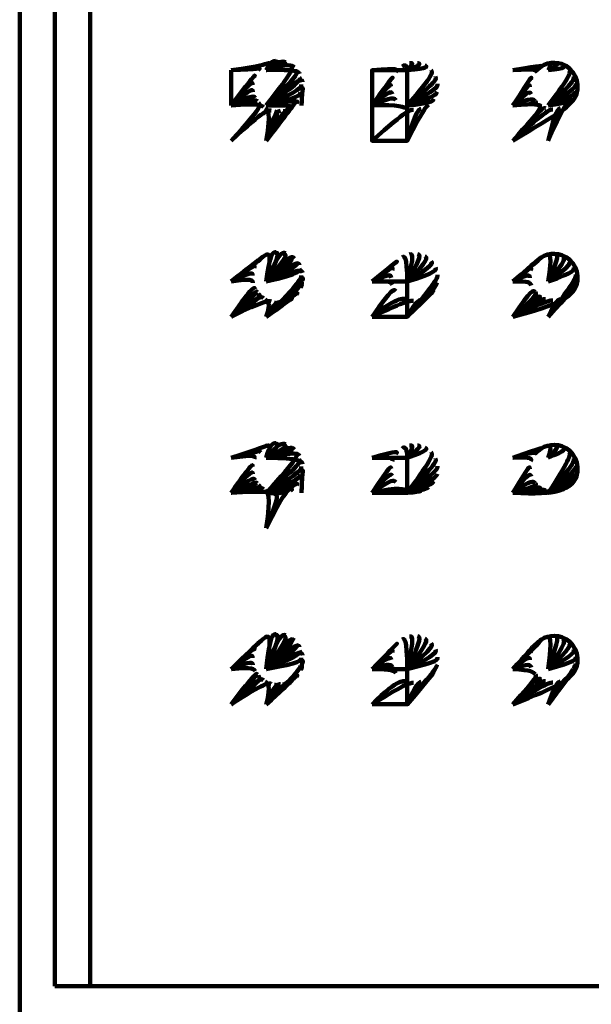
# Model space of a CAD drawing. Units: inches. Extents: x -674 to 2131, y -2150 to 923.
# Drawn here: x -403 to -387, y -792 to -764 of the extents above; entities that cross this region are included whole.
import ezdxf

# ---------------------------------------------------------------- set-up
doc = ezdxf.new("R2010")
doc.units = ezdxf.units.IN
doc.header["$MEASUREMENT"] = 0
doc.layers.add('Layer 1', color=7, linetype='Continuous')

# ---------------------------------------------------------------- blocks, each defined once
blk = doc.blocks.new('block 17')
at = {"layer": 'Layer 1', "color": 7, "lineweight": 211, "true_color": 0xffffff}
for points in [[(-389.179, -767.443), (-387.876, -766.659), (-387.489, -766.465), (-387.364, -766.115), (-387.238, -765.759), (-387.432, -765.372), (-387.782, -765.246), (-388.049, -765.158), (-388.347, -765.241), (-388.53, -765.456)], [(-389.179, -772.48), (-387.876, -772.124), (-387.489, -771.936), (-387.364, -771.58), (-387.238, -771.225), (-387.432, -770.838), (-387.782, -770.712), (-388.049, -770.623), (-388.347, -770.702), (-388.53, -770.921)], [(-389.179, -777.517), (-387.876, -777.591), (-387.489, -777.402), (-387.364, -777.047), (-387.238, -776.691), (-387.432, -776.304), (-387.782, -776.178), (-388.049, -776.09), (-388.347, -776.168), (-388.53, -776.388)], [(-389.179, -783.565), (-387.876, -783.047), (-387.489, -782.864), (-387.364, -782.508), (-387.238, -782.153), (-387.432, -781.766), (-387.782, -781.646), (-388.049, -781.551), (-388.347, -781.635), (-388.53, -781.855)]]:
    blk.add_open_spline(points, degree=3, knots=[0, 0, 0, 0, 1, 1, 1, 2, 2, 2, 3, 3, 3, 3], dxfattribs=at)
for points in [[(-388.171, -765.427), (-388.051, -765.223), (-388.124, -765.228), (-388.192, -765.249)], [(-388.171, -765.427), (-387.826, -765.259), (-387.899, -765.239), (-387.972, -765.233)], [(-389.179, -765.427), (-388.269, -765.265), (-388.337, -765.296), (-388.399, -765.333)], [(-389.179, -765.427), (-388.462, -765.375), (-388.514, -765.427), (-388.561, -765.484)], [(-388.171, -765.427), (-387.627, -765.364), (-387.69, -765.317), (-387.758, -765.291)], [(-388.171, -766.437), (-387.48, -765.528), (-387.522, -765.465), (-387.575, -765.418)], [(-389.179, -766.437), (-388.609, -765.543), (-388.64, -765.611), (-388.666, -765.679)], [(-389.179, -766.437), (-388.687, -765.752), (-388.697, -765.826), (-388.697, -765.899)], [(-388.171, -766.437), (-387.391, -765.732), (-387.412, -765.664), (-387.444, -765.596)], [(-388.171, -766.437), (-387.376, -765.951), (-387.371, -765.883), (-387.381, -765.805)], [(-389.179, -766.437), (-388.697, -765.972), (-388.682, -766.05), (-388.656, -766.113)], [(-388.171, -766.437), (-387.433, -766.171), (-387.407, -766.103), (-387.391, -766.03)], [(-389.179, -766.437), (-388.629, -766.186), (-388.593, -766.254), (-388.546, -766.312)], [(-389.179, -766.437), (-388.467, -766.39), (-388.499, -766.354), (-388.53, -766.317)], [(-389.179, -766.437), (-388.499, -766.364), (-388.441, -766.417), (-388.378, -766.453)], [(-388.171, -766.437), (-387.564, -766.354), (-387.512, -766.296), (-387.475, -766.234)], [(-389.179, -767.443), (-388.305, -766.502), (-388.373, -766.47), (-388.431, -766.423)], [(-389.179, -767.443), (-388.337, -766.475), (-388.295, -766.491), (-388.248, -766.512)], [(-389.179, -767.443), (-388.18, -766.528), (-388.101, -766.549), (-388.033, -766.549)], [(-388.171, -767.443), (-387.742, -766.481), (-387.679, -766.45), (-387.622, -766.402)], [(-388.171, -767.443), (-387.956, -766.549), (-387.883, -766.533), (-387.815, -766.507)], [(-389.179, -771.474), (-388.269, -770.726), (-388.337, -770.758), (-388.399, -770.799)], [(-389.179, -771.474), (-388.462, -770.841), (-388.514, -770.894), (-388.561, -770.946)], [(-388.171, -771.474), (-388.051, -770.69), (-388.124, -770.695), (-388.192, -770.71)], [(-388.171, -771.474), (-387.826, -770.721), (-387.899, -770.705), (-387.972, -770.695)], [(-388.171, -771.474), (-387.627, -770.826), (-387.69, -770.784), (-387.758, -770.753)], [(-388.171, -771.474), (-387.48, -770.993), (-387.522, -770.93), (-387.575, -770.878)], [(-389.179, -771.474), (-388.609, -771.009), (-388.64, -771.077), (-388.666, -771.15)], [(-388.171, -771.474), (-387.391, -771.197), (-387.412, -771.129), (-387.444, -771.061)], [(-389.179, -771.474), (-388.687, -771.213), (-388.697, -771.291), (-388.697, -771.364)], [(-389.179, -771.474), (-388.697, -771.438), (-388.682, -771.516), (-388.656, -771.584)], [(-388.171, -772.48), (-387.376, -771.418), (-387.371, -771.345), (-387.381, -771.272)], [(-389.179, -772.48), (-388.629, -771.654), (-388.593, -771.716), (-388.546, -771.774)], [(-388.171, -772.48), (-387.433, -771.633), (-387.407, -771.565), (-387.391, -771.497)], [(-388.171, -772.48), (-387.564, -771.816), (-387.512, -771.758), (-387.475, -771.701)], [(-389.179, -772.48), (-388.467, -771.858), (-388.499, -771.821), (-388.53, -771.779)], [(-389.179, -772.48), (-388.499, -771.832), (-388.441, -771.884), (-388.378, -771.92)], [(-389.179, -772.48), (-388.305, -771.968), (-388.373, -771.936), (-388.431, -771.889)], [(-389.179, -772.48), (-388.337, -771.941), (-388.295, -771.957), (-388.248, -771.978)], [(-389.179, -772.48), (-388.18, -771.994), (-388.101, -772.009), (-388.033, -772.014)], [(-388.171, -772.48), (-387.742, -771.946), (-387.679, -771.915), (-387.622, -771.868)], [(-388.171, -772.48), (-387.956, -772.014), (-387.883, -771.999), (-387.815, -771.973)], [(-389.179, -776.512), (-388.269, -776.193), (-388.337, -776.224), (-388.399, -776.266)], [(-388.171, -776.512), (-388.051, -776.156), (-388.124, -776.161), (-388.192, -776.177)], [(-388.171, -776.512), (-387.826, -776.188), (-387.899, -776.172), (-387.972, -776.161)], [(-388.171, -776.512), (-387.627, -776.292), (-387.69, -776.25), (-387.758, -776.219)], [(-389.179, -776.512), (-388.462, -776.308), (-388.514, -776.36), (-388.561, -776.412)], [(-389.179, -776.512), (-388.609, -776.475), (-388.64, -776.543), (-388.666, -776.611)], [(-388.171, -777.517), (-387.48, -776.456), (-387.522, -776.393), (-387.575, -776.34)], [(-389.179, -777.517), (-388.687, -776.68), (-388.697, -776.754), (-388.697, -776.832)], [(-388.171, -777.517), (-387.391, -776.665), (-387.412, -776.586), (-387.444, -776.524)], [(-388.171, -777.517), (-387.376, -776.884), (-387.371, -776.806), (-387.381, -776.738)], [(-389.179, -777.517), (-388.697, -776.905), (-388.682, -776.973), (-388.656, -777.047)], [(-388.171, -777.517), (-387.433, -777.099), (-387.407, -777.031), (-387.391, -776.958)], [(-389.179, -777.517), (-388.629, -777.12), (-388.593, -777.183), (-388.546, -777.24)], [(-389.179, -777.517), (-388.467, -777.324), (-388.499, -777.282), (-388.53, -777.245)], [(-389.179, -777.517), (-388.499, -777.298), (-388.441, -777.35), (-388.378, -777.387)], [(-389.179, -777.517), (-388.305, -777.434), (-388.373, -777.407), (-388.431, -777.355)], [(-388.171, -777.517), (-387.564, -777.282), (-387.512, -777.224), (-387.475, -777.167)], [(-388.171, -777.517), (-387.742, -777.413), (-387.679, -777.381), (-387.622, -777.329)], [(-389.179, -777.517), (-388.337, -777.407), (-388.295, -777.423), (-388.248, -777.444)], [(-389.179, -777.517), (-388.18, -777.46), (-388.101, -777.475), (-388.033, -777.475)], [(-388.171, -777.517), (-387.956, -777.481), (-387.883, -777.465), (-387.815, -777.439)], [(-389.179, -782.554), (-388.269, -781.66), (-388.337, -781.686), (-388.399, -781.728)], [(-389.179, -782.554), (-388.462, -781.77), (-388.514, -781.817), (-388.561, -781.88)], [(-388.171, -782.554), (-388.051, -781.618), (-388.124, -781.623), (-388.192, -781.639)], [(-388.171, -782.554), (-387.826, -781.649), (-387.899, -781.629), (-387.972, -781.623)], [(-388.171, -782.554), (-387.627, -781.759), (-387.69, -781.717), (-387.758, -781.681)], [(-388.171, -782.554), (-387.48, -781.921), (-387.522, -781.858), (-387.575, -781.806)], [(-389.179, -782.554), (-388.609, -781.937), (-388.64, -782.01), (-388.666, -782.073)], [(-388.171, -782.554), (-387.391, -782.125), (-387.412, -782.052), (-387.444, -781.989)], [(-389.179, -782.554), (-388.687, -782.146), (-388.697, -782.225), (-388.697, -782.293)], [(-389.179, -782.554), (-388.697, -782.371), (-388.682, -782.444), (-388.656, -782.512)], [(-388.171, -782.554), (-387.376, -782.35), (-387.371, -782.272), (-387.381, -782.204)], [(-388.171, -783.565), (-387.433, -782.566), (-387.407, -782.493), (-387.391, -782.419)], [(-389.179, -782.554), (-388.629, -782.586), (-388.593, -782.648), (-388.546, -782.706)], [(-388.171, -783.565), (-387.564, -782.749), (-387.512, -782.691), (-387.475, -782.629)], [(-389.179, -783.565), (-388.467, -782.791), (-388.499, -782.749), (-388.53, -782.712)], [(-389.179, -783.565), (-388.499, -782.765), (-388.441, -782.812), (-388.378, -782.848)], [(-389.179, -783.565), (-388.305, -782.895), (-388.373, -782.864), (-388.431, -782.817)], [(-389.179, -783.565), (-388.337, -782.869), (-388.295, -782.89), (-388.248, -782.906)], [(-389.179, -783.565), (-388.18, -782.927), (-388.101, -782.943), (-388.033, -782.943)], [(-388.171, -783.565), (-387.742, -782.88), (-387.679, -782.838), (-387.622, -782.796)], [(-388.171, -783.565), (-387.956, -782.948), (-387.883, -782.932), (-387.815, -782.906)]]:
    blk.add_open_spline(points, degree=3, dxfattribs=at)
blk = doc.blocks.new('block 31')
at = {"layer": 'Layer 1', "color": 7, "lineweight": 211, "true_color": 0xffffff}
for points in [[(-393.208, -782.554), (-392.413, -781.754), (-392.475, -781.801), (-392.522, -781.864)], [(-392.2, -782.554), (-392.211, -781.639), (-392.284, -781.67), (-392.347, -781.712)], [(-392.2, -782.554), (-391.981, -781.602), (-392.059, -781.608), (-392.132, -781.623)], [(-392.2, -782.554), (-391.761, -781.649), (-391.834, -781.629), (-391.907, -781.618)], [(-392.2, -782.554), (-391.567, -781.765), (-391.63, -781.722), (-391.693, -781.686)], [(-392.2, -782.554), (-391.426, -781.932), (-391.468, -781.869), (-391.52, -781.817)], [(-393.208, -782.554), (-392.57, -781.926), (-392.606, -782), (-392.632, -782.068)], [(-393.208, -782.554), (-392.658, -782.141), (-392.664, -782.22), (-392.664, -782.293)], [(-392.2, -782.554), (-391.343, -782.136), (-391.363, -782.062), (-391.395, -782)], [(-393.208, -782.554), (-392.664, -782.366), (-392.653, -782.439), (-392.632, -782.497)], [(-392.2, -782.554), (-391.332, -782.361), (-391.327, -782.282), (-391.337, -782.214)], [(-393.208, -782.554), (-392.611, -782.559), (-392.585, -782.612), (-392.528, -782.669)], [(-392.2, -783.565), (-391.395, -782.582), (-391.363, -782.508), (-391.348, -782.43)], [(-392.2, -783.565), (-391.531, -782.765), (-391.479, -782.707), (-391.437, -782.639)], [(-393.208, -783.565), (-392.434, -782.78), (-392.25, -782.906), (-392.25, -782.906)], [(-393.208, -783.565), (-392.177, -782.927), (-392.104, -782.948), (-392.026, -782.953)], [(-392.2, -783.565), (-391.724, -782.895), (-391.651, -782.859), (-391.588, -782.812)], [(-392.2, -783.565), (-391.949, -782.958), (-391.871, -782.948), (-391.798, -782.922)]]:
    blk.add_open_spline(points, degree=3, dxfattribs=at)
blk = doc.blocks.new('block 32')
at = {"layer": 'Layer 1', "color": 7, "lineweight": 211, "true_color": 0xffffff}
for points in [[(-392.2, -765.427), (-392.211, -765.244), (-392.284, -765.275), (-392.347, -765.317)], [(-392.2, -765.427), (-391.981, -765.212), (-392.059, -765.212), (-392.132, -765.228)], [(-392.2, -765.427), (-391.761, -765.259), (-391.834, -765.233), (-391.907, -765.223)], [(-393.208, -765.427), (-392.413, -765.354), (-392.475, -765.411), (-392.522, -765.474)], [(-392.2, -765.427), (-391.567, -765.369), (-391.63, -765.322), (-391.693, -765.291)], [(-392.2, -766.437), (-391.426, -765.538), (-391.468, -765.475), (-391.52, -765.423)], [(-393.208, -766.437), (-392.57, -765.533), (-392.606, -765.601), (-392.632, -765.674)], [(-393.208, -766.437), (-392.658, -765.747), (-392.664, -765.82), (-392.664, -765.894)], [(-392.2, -766.437), (-391.343, -765.742), (-391.363, -765.674), (-391.395, -765.606)], [(-393.208, -766.437), (-392.664, -765.967), (-392.653, -766.04), (-392.632, -766.108)], [(-392.2, -766.437), (-391.332, -765.962), (-391.327, -765.894), (-391.337, -765.815)], [(-392.2, -766.437), (-391.395, -766.181), (-391.363, -766.113), (-391.348, -766.04)], [(-393.208, -766.437), (-392.611, -766.166), (-392.585, -766.218), (-392.528, -766.281)], [(-392.2, -766.437), (-391.531, -766.37), (-391.479, -766.317), (-391.437, -766.249)], [(-393.208, -766.437), (-392.434, -766.38), (-392.25, -766.511), (-392.25, -766.511)], [(-393.208, -767.443), (-392.177, -766.533), (-392.104, -766.554), (-392.026, -766.559)], [(-392.2, -767.443), (-391.724, -766.502), (-391.651, -766.465), (-391.588, -766.418)], [(-392.2, -767.443), (-391.949, -766.564), (-391.871, -766.554), (-391.798, -766.528)]]:
    blk.add_open_spline(points, degree=3, dxfattribs=at)
blk = doc.blocks.new('block 33')
at = {"layer": 'Layer 1', "color": 7, "lineweight": 211, "true_color": 0xffffff}
for points in [[(-393.208, -771.474), (-392.413, -770.82), (-392.475, -770.873), (-392.522, -770.935)], [(-392.2, -771.474), (-392.211, -770.71), (-392.284, -770.737), (-392.347, -770.778)], [(-392.2, -771.474), (-391.981, -770.679), (-392.059, -770.679), (-392.132, -770.695)], [(-392.2, -771.474), (-391.761, -770.721), (-391.834, -770.7), (-391.907, -770.69)], [(-392.2, -771.474), (-391.567, -770.836), (-391.63, -770.789), (-391.693, -770.753)], [(-393.208, -771.474), (-392.57, -770.998), (-392.606, -771.066), (-392.632, -771.145)], [(-392.2, -771.474), (-391.426, -770.998), (-391.468, -770.935), (-391.52, -770.888)], [(-392.2, -771.474), (-391.343, -771.207), (-391.363, -771.139), (-391.395, -771.066)], [(-393.208, -771.474), (-392.658, -771.213), (-392.664, -771.286), (-392.664, -771.364)], [(-393.208, -771.474), (-392.664, -771.432), (-392.653, -771.506), (-392.632, -771.568)], [(-392.2, -772.48), (-391.332, -771.429), (-391.327, -771.35), (-391.337, -771.282)], [(-393.208, -772.48), (-392.611, -771.633), (-392.585, -771.685), (-392.528, -771.742)], [(-392.2, -772.48), (-391.395, -771.648), (-391.363, -771.575), (-391.348, -771.502)], [(-392.2, -772.48), (-391.531, -771.837), (-391.479, -771.774), (-391.437, -771.711)], [(-393.208, -772.48), (-392.434, -771.847), (-392.25, -771.973), (-392.25, -771.973)], [(-393.208, -772.48), (-392.177, -771.994), (-392.104, -772.02), (-392.026, -772.025)], [(-392.2, -772.48), (-391.724, -771.968), (-391.651, -771.936), (-391.588, -771.884)], [(-392.2, -772.48), (-391.949, -772.03), (-391.871, -772.014), (-391.798, -771.994)]]:
    blk.add_open_spline(points, degree=3, dxfattribs=at)
blk = doc.blocks.new('block 34')
at = {"layer": 'Layer 1', "color": 7, "lineweight": 211, "true_color": 0xffffff}
for points in [[(-397.24, -771.474), (-396.345, -770.763), (-396.277, -770.721), (-396.209, -770.695)], [(-397.24, -771.474), (-396.429, -770.867), (-396.413, -770.841), (-396.392, -770.82)], [(-396.231, -771.474), (-395.865, -770.617), (-395.771, -770.627), (-395.677, -770.663)], [(-396.231, -771.474), (-396.127, -770.658), (-396.043, -770.632), (-395.959, -770.627)], [(-396.231, -771.474), (-395.588, -770.695), (-395.499, -770.737), (-395.426, -770.81)], [(-396.231, -771.474), (-395.368, -770.862), (-395.316, -770.925), (-395.279, -770.993)], [(-396.231, -771.474), (-395.243, -771.061), (-395.211, -771.145), (-395.196, -771.223)], [(-395.224, -771.474), (-395.187, -771.302), (-395.182, -771.375), (-395.193, -771.448)], [(-396.231, -772.48), (-395.279, -771.716), (-395.316, -771.779), (-395.358, -771.832)], [(-395.224, -771.474), (-395.203, -771.521), (-395.224, -771.589), (-395.25, -771.652)], [(-397.24, -772.48), (-396.335, -771.936), (-396.392, -771.878), (-396.455, -771.821)], [(-396.231, -772.48), (-396.095, -772.062), (-396.189, -772.036), (-396.268, -771.978)], [(-396.231, -772.48), (-395.41, -771.889), (-395.468, -771.936), (-395.525, -771.973)], [(-396.231, -772.48), (-395.593, -772.014), (-395.672, -772.046), (-395.745, -772.067)], [(-396.231, -772.48), (-395.829, -772.082), (-395.917, -772.088), (-396.001, -772.077)], [(-392.2, -776.512), (-392.211, -776.177), (-392.284, -776.203), (-392.347, -776.245)], [(-392.2, -776.512), (-391.981, -776.146), (-392.059, -776.146), (-392.132, -776.161)], [(-392.2, -776.512), (-391.761, -776.188), (-391.834, -776.166), (-391.907, -776.156)], [(-392.2, -776.512), (-391.567, -776.297), (-391.63, -776.256), (-391.693, -776.219)], [(-393.208, -776.512), (-392.413, -776.287), (-392.475, -776.339), (-392.522, -776.402)], [(-393.208, -776.512), (-392.57, -776.46), (-392.606, -776.533), (-392.632, -776.611)], [(-392.2, -777.517), (-391.426, -776.466), (-391.468, -776.403), (-391.52, -776.351)], [(-393.208, -777.517), (-392.658, -776.675), (-392.664, -776.754), (-392.664, -776.827)], [(-392.2, -777.517), (-391.343, -776.67), (-391.363, -776.597), (-391.395, -776.534)], [(-392.2, -777.517), (-391.332, -776.895), (-391.327, -776.816), (-391.337, -776.748)], [(-393.208, -777.517), (-392.664, -776.9), (-392.653, -776.973), (-392.632, -777.031)], [(-392.2, -777.517), (-391.395, -777.115), (-391.363, -777.041), (-391.348, -776.968)], [(-393.208, -777.517), (-392.611, -777.094), (-392.585, -777.151), (-392.528, -777.209)], [(-393.208, -777.517), (-392.434, -777.313), (-392.25, -777.439), (-392.25, -777.439)], [(-392.2, -777.517), (-391.531, -777.303), (-391.479, -777.24), (-391.437, -777.177)], [(-392.2, -777.517), (-391.724, -777.434), (-391.651, -777.397), (-391.588, -777.35)], [(-393.208, -777.517), (-392.177, -777.46), (-392.104, -777.486), (-392.026, -777.491)], [(-392.2, -777.517), (-391.949, -777.496), (-391.871, -777.481), (-391.798, -777.455)], [(-396.231, -782.554), (-395.865, -781.55), (-395.771, -781.561), (-395.677, -781.586)], [(-396.231, -782.554), (-396.127, -781.581), (-396.043, -781.566), (-395.959, -781.555)], [(-397.24, -782.554), (-396.345, -781.691), (-396.277, -781.654), (-396.209, -781.618)], [(-397.24, -782.554), (-396.429, -781.79), (-396.413, -781.775), (-396.392, -781.754)], [(-396.231, -782.554), (-395.588, -781.618), (-395.499, -781.67), (-395.426, -781.738)], [(-396.231, -782.554), (-395.368, -781.79), (-395.316, -781.853), (-395.279, -781.921)], [(-396.231, -782.554), (-395.243, -781.994), (-395.211, -782.073), (-395.196, -782.157)], [(-395.224, -782.554), (-395.187, -782.23), (-395.182, -782.303), (-395.193, -782.382)], [(-396.231, -783.565), (-395.279, -782.65), (-395.316, -782.707), (-395.358, -782.765)], [(-395.224, -782.554), (-395.203, -782.45), (-395.224, -782.518), (-395.25, -782.586)], [(-397.24, -783.565), (-396.335, -782.864), (-396.392, -782.807), (-396.455, -782.754)], [(-396.231, -783.565), (-396.095, -782.995), (-396.189, -782.963), (-396.268, -782.911)], [(-396.231, -783.565), (-395.41, -782.817), (-395.468, -782.864), (-395.525, -782.906)], [(-396.231, -783.565), (-395.593, -782.948), (-395.672, -782.979), (-395.745, -782.995)], [(-396.231, -783.565), (-395.829, -783.016), (-395.917, -783.021), (-396.001, -783.005)]]:
    blk.add_open_spline(points, degree=3, dxfattribs=at)
blk = doc.blocks.new('block 35')
at = {"layer": 'Layer 1', "color": 7, "lineweight": 211, "true_color": 0xffffff}
for points in [[(-397.24, -765.427), (-396.345, -765.301), (-396.277, -765.259), (-396.209, -765.228)], [(-396.231, -765.427), (-395.865, -765.15), (-395.771, -765.165), (-395.677, -765.197)], [(-396.231, -765.427), (-396.127, -765.191), (-396.043, -765.165), (-395.959, -765.16)], [(-396.231, -765.427), (-395.588, -765.228), (-395.499, -765.275), (-395.426, -765.343)], [(-397.24, -765.427), (-396.429, -765.401), (-396.413, -765.375), (-396.392, -765.354)], [(-396.231, -765.427), (-395.368, -765.395), (-395.316, -765.458), (-395.279, -765.531)], [(-396.231, -766.437), (-395.243, -765.601), (-395.211, -765.674), (-395.196, -765.758)], [(-395.224, -766.437), (-395.203, -766.056), (-395.224, -766.124), (-395.25, -766.186)], [(-395.224, -766.437), (-395.187, -765.836), (-395.182, -765.909), (-395.193, -765.982)], [(-397.24, -767.443), (-396.335, -766.47), (-396.392, -766.418), (-396.455, -766.355)], [(-396.231, -766.437), (-395.279, -766.254), (-395.316, -766.317), (-395.358, -766.364)], [(-396.231, -767.443), (-396.095, -766.601), (-396.189, -766.57), (-396.268, -766.512)], [(-396.231, -766.437), (-395.41, -766.422), (-395.468, -766.474), (-395.525, -766.511)], [(-396.231, -767.443), (-395.593, -766.554), (-395.672, -766.58), (-395.745, -766.601)], [(-396.231, -767.443), (-395.829, -766.622), (-395.917, -766.622), (-396.001, -766.611)], [(-397.24, -776.512), (-396.345, -776.224), (-396.277, -776.188), (-396.209, -776.161)], [(-396.231, -776.512), (-395.865, -776.083), (-395.771, -776.093), (-395.677, -776.125)], [(-396.231, -776.512), (-396.127, -776.125), (-396.043, -776.098), (-395.959, -776.093)], [(-396.231, -776.512), (-395.588, -776.156), (-395.499, -776.203), (-395.426, -776.276)], [(-397.24, -776.512), (-396.429, -776.334), (-396.413, -776.308), (-396.392, -776.287)], [(-396.231, -776.512), (-395.368, -776.329), (-395.316, -776.392), (-395.279, -776.46)], [(-396.231, -776.512), (-395.243, -776.528), (-395.211, -776.611), (-395.196, -776.69)], [(-395.224, -777.517), (-395.187, -776.759), (-395.182, -776.837), (-395.193, -776.916)], [(-395.224, -777.517), (-395.203, -776.984), (-395.224, -777.057), (-395.25, -777.12)], [(-397.24, -777.517), (-396.335, -777.407), (-396.392, -777.345), (-396.455, -777.287)], [(-396.231, -777.517), (-395.279, -777.188), (-395.316, -777.245), (-395.358, -777.298)], [(-396.231, -777.517), (-395.41, -777.355), (-395.468, -777.402), (-395.525, -777.439)], [(-396.231, -778.528), (-396.095, -777.529), (-396.189, -777.498), (-396.268, -777.445)], [(-396.231, -777.517), (-395.593, -777.481), (-395.672, -777.512), (-395.745, -777.528)], [(-396.231, -778.528), (-395.829, -777.55), (-395.917, -777.55), (-396.001, -777.545)]]:
    blk.add_open_spline(points, degree=3, dxfattribs=at)
blk = doc.blocks.new('block 50')
at = {"layer": 'Layer 1', "color": 7, "lineweight": 211, "true_color": 0xffffff}
for points in [[(-396.231, -765.427), (-395.808, -765.186), (-395.891, -765.176), (-395.975, -765.181)], [(-396.231, -765.427), (-396.064, -765.186), (-396.153, -765.207), (-396.231, -765.249)], [(-396.231, -765.427), (-395.588, -765.265), (-395.656, -765.233), (-395.729, -765.207)], [(-397.24, -765.427), (-396.319, -765.291), (-396.398, -765.348), (-396.46, -765.427)], [(-397.24, -766.437), (-396.507, -765.48), (-396.544, -765.543), (-396.575, -765.616)], [(-396.231, -766.437), (-395.421, -765.402), (-395.468, -765.35), (-395.525, -765.308)], [(-396.231, -766.437), (-395.3, -765.569), (-395.337, -765.506), (-395.374, -765.46)], [(-397.24, -766.437), (-396.602, -765.679), (-396.617, -765.758), (-396.623, -765.841)], [(-396.231, -766.437), (-395.238, -765.768), (-395.253, -765.695), (-395.279, -765.637)], [(-397.24, -766.437), (-396.628, -765.904), (-396.623, -765.972), (-396.612, -766.04)], [(-396.231, -766.437), (-395.238, -765.988), (-395.227, -765.909), (-395.232, -765.836)], [(-396.231, -766.437), (-395.311, -766.223), (-395.274, -766.145), (-395.253, -766.061)], [(-397.24, -766.437), (-396.596, -766.108), (-396.575, -766.166), (-396.549, -766.218)], [(-397.24, -766.437), (-396.528, -766.249), (-396.507, -766.281), (-396.492, -766.312)], [(-397.24, -766.437), (-396.434, -766.37), (-396.372, -766.437), (-396.309, -766.485)], [(-396.231, -767.443), (-395.478, -766.439), (-395.41, -766.371), (-395.358, -766.292)], [(-397.24, -767.443), (-396.246, -766.528), (-396.168, -766.559), (-396.089, -766.58)], [(-396.231, -767.443), (-395.734, -766.575), (-395.64, -766.538), (-395.557, -766.486)], [(-396.231, -767.443), (-396.006, -766.601), (-395.912, -766.601), (-395.823, -766.591)]]:
    blk.add_open_spline(points, degree=3, dxfattribs=at)
blk = doc.blocks.new('block 51')
at = {"layer": 'Layer 1', "color": 7, "lineweight": 211, "true_color": 0xffffff}
for points in [[(-397.24, -771.474), (-396.319, -770.753), (-396.398, -770.815), (-396.46, -770.894)], [(-396.231, -771.474), (-395.808, -770.648), (-395.891, -770.642), (-395.975, -770.648)], [(-396.231, -771.474), (-396.064, -770.653), (-396.153, -770.674), (-396.231, -770.71)], [(-396.231, -771.474), (-395.588, -770.726), (-395.656, -770.7), (-395.729, -770.674)], [(-396.231, -771.474), (-395.421, -770.862), (-395.468, -770.815), (-395.525, -770.773)], [(-397.24, -771.474), (-396.507, -770.946), (-396.544, -771.009), (-396.575, -771.077)], [(-397.24, -771.474), (-396.602, -771.15), (-396.617, -771.223), (-396.623, -771.302)], [(-396.231, -771.474), (-395.3, -771.035), (-395.337, -770.972), (-395.374, -770.925)], [(-396.231, -771.474), (-395.238, -771.234), (-395.253, -771.16), (-395.279, -771.103)], [(-397.24, -771.474), (-396.628, -771.37), (-396.623, -771.438), (-396.612, -771.506)], [(-396.231, -772.48), (-395.238, -771.455), (-395.227, -771.376), (-395.232, -771.298)], [(-397.24, -772.48), (-396.596, -771.565), (-396.575, -771.628), (-396.549, -771.685)], [(-397.24, -772.48), (-396.528, -771.716), (-396.507, -771.742), (-396.492, -771.774)], [(-396.231, -772.48), (-395.311, -771.69), (-395.274, -771.612), (-395.253, -771.523)], [(-397.24, -772.48), (-396.434, -771.837), (-396.372, -771.905), (-396.309, -771.946)], [(-397.24, -772.48), (-396.246, -771.994), (-396.168, -772.025), (-396.089, -772.041)], [(-396.231, -772.48), (-395.478, -771.905), (-395.41, -771.837), (-395.358, -771.753)], [(-396.231, -772.48), (-395.734, -772.041), (-395.64, -772.004), (-395.557, -771.952)], [(-396.231, -772.48), (-396.006, -772.062), (-395.912, -772.067), (-395.823, -772.051)]]:
    blk.add_open_spline(points, degree=3, dxfattribs=at)
blk = doc.blocks.new('block 52')
at = {"layer": 'Layer 1', "color": 7, "lineweight": 211, "true_color": 0xffffff}
for points in [[(-397.24, -776.512), (-396.319, -776.219), (-396.398, -776.282), (-396.46, -776.36)], [(-396.231, -776.512), (-395.808, -776.114), (-395.891, -776.104), (-395.975, -776.109)], [(-396.231, -776.512), (-396.064, -776.12), (-396.153, -776.14), (-396.231, -776.182)], [(-396.231, -776.512), (-395.588, -776.193), (-395.656, -776.161), (-395.729, -776.14)], [(-397.24, -776.512), (-396.507, -776.412), (-396.544, -776.475), (-396.575, -776.543)], [(-396.231, -776.512), (-395.421, -776.329), (-395.468, -776.282), (-395.525, -776.24)], [(-396.231, -777.517), (-395.3, -776.503), (-395.337, -776.44), (-395.374, -776.382)], [(-397.24, -777.517), (-396.602, -776.612), (-396.617, -776.691), (-396.623, -776.764)], [(-396.231, -777.517), (-395.238, -776.696), (-395.253, -776.628), (-395.279, -776.56)], [(-396.231, -777.517), (-395.238, -776.921), (-395.227, -776.843), (-395.232, -776.764)], [(-397.24, -777.517), (-396.628, -776.837), (-396.623, -776.905), (-396.612, -776.973)], [(-397.24, -777.517), (-396.596, -777.031), (-396.575, -777.094), (-396.549, -777.151)], [(-396.231, -777.517), (-395.311, -777.156), (-395.274, -777.073), (-395.253, -776.989)], [(-397.24, -777.517), (-396.528, -777.183), (-396.507, -777.209), (-396.492, -777.24)], [(-397.24, -777.517), (-396.434, -777.303), (-396.372, -777.366), (-396.309, -777.413)], [(-396.231, -777.517), (-395.478, -777.371), (-395.41, -777.303), (-395.358, -777.219)], [(-397.24, -777.517), (-396.246, -777.46), (-396.168, -777.491), (-396.089, -777.507)], [(-396.231, -778.528), (-395.734, -777.508), (-395.64, -777.471), (-395.557, -777.414)], [(-396.231, -777.517), (-396.006, -777.528), (-395.912, -777.533), (-395.823, -777.517)]]:
    blk.add_open_spline(points, degree=3, dxfattribs=at)
blk = doc.blocks.new('block 53')
at = {"layer": 'Layer 1', "color": 7, "lineweight": 211, "true_color": 0xffffff}
for points in [[(-396.231, -782.554), (-395.808, -781.576), (-395.891, -781.571), (-395.975, -781.576)], [(-396.231, -782.554), (-396.064, -781.576), (-396.153, -781.602), (-396.231, -781.644)], [(-397.24, -782.554), (-396.319, -781.686), (-396.398, -781.749), (-396.46, -781.822)], [(-396.231, -782.554), (-395.588, -781.66), (-395.656, -781.623), (-395.729, -781.602)], [(-396.231, -782.554), (-395.421, -781.79), (-395.468, -781.744), (-395.525, -781.707)], [(-396.231, -782.554), (-395.3, -781.968), (-395.337, -781.906), (-395.374, -781.848)], [(-397.24, -782.554), (-396.507, -781.874), (-396.544, -781.942), (-396.575, -782.01)], [(-397.24, -782.554), (-396.602, -782.078), (-396.617, -782.157), (-396.623, -782.23)], [(-396.231, -782.554), (-395.238, -782.162), (-395.253, -782.094), (-395.279, -782.026)], [(-397.24, -782.554), (-396.628, -782.298), (-396.623, -782.371), (-396.612, -782.439)], [(-396.231, -782.554), (-395.238, -782.387), (-395.227, -782.308), (-395.232, -782.23)], [(-397.24, -782.554), (-396.596, -782.497), (-396.575, -782.559), (-396.549, -782.617)], [(-397.24, -783.565), (-396.528, -782.644), (-396.507, -782.676), (-396.492, -782.702)], [(-396.231, -783.565), (-395.311, -782.618), (-395.274, -782.54), (-395.253, -782.456)], [(-396.231, -783.565), (-395.478, -782.833), (-395.41, -782.77), (-395.358, -782.686)], [(-397.24, -783.565), (-396.434, -782.77), (-396.372, -782.827), (-396.309, -782.875)], [(-397.24, -783.565), (-396.246, -782.927), (-396.168, -782.958), (-396.089, -782.974)], [(-396.231, -783.565), (-395.734, -782.969), (-395.64, -782.937), (-395.557, -782.88)], [(-396.231, -783.565), (-396.006, -782.995), (-395.912, -783), (-395.823, -782.984)]]:
    blk.add_open_spline(points, degree=3, dxfattribs=at)

msp = doc.modelspace()

# ---------------------------------------------------------------- linework, layer by layer
at = {"layer": 'Layer 1', "color": 7, "lineweight": 211, "true_color": 0xffffff}
for points in [[(-403.284, -920.602), (-403.284, -715.042)], [(-402.278, -791.626), (-374.065, -791.626), (-374.065, -732.178), (-402.278, -732.178), (-402.278, -791.626)], [(-402.277, -791.623), (-402.277, -732.175)], [(-401.269, -791.623), (-401.269, -732.175)], [(-397.24, -766.437), (-397.24, -765.428)], [(-393.208, -766.437), (-393.208, -765.428), (-392.198, -765.428), (-392.198, -766.437), (-392.198, -767.442), (-393.208, -767.442), (-393.208, -766.437)], [(-397.24, -766.437), (-396.492, -766.312)], [(-393.208, -766.437), (-393.208, -766.437)], [(-389.179, -766.437), (-389.179, -766.437)], [(-397.24, -771.474), (-397.24, -771.474)], [(-393.208, -771.474), (-393.208, -771.474)], [(-393.208, -771.474), (-392.198, -771.474), (-392.198, -772.478), (-393.208, -772.478)], [(-389.179, -771.474), (-389.179, -771.474)], [(-397.24, -772.48), (-396.492, -771.774)], [(-397.24, -772.48), (-397.24, -772.48)], [(-393.208, -772.48), (-393.208, -772.48)], [(-389.179, -772.48), (-389.179, -772.48)], [(-397.24, -776.512), (-397.24, -776.512)], [(-393.208, -776.512), (-393.208, -776.512)], [(-393.208, -776.512), (-392.198, -776.512), (-392.198, -777.516), (-393.208, -777.516)], [(-389.179, -776.512), (-389.179, -776.512)], [(-397.24, -777.517), (-396.492, -777.24)], [(-397.24, -777.517), (-397.24, -777.517)], [(-393.208, -777.517), (-393.208, -777.517)], [(-389.179, -777.517), (-389.179, -777.517)], [(-397.24, -782.554), (-397.24, -782.554)], [(-397.24, -783.565), (-396.492, -782.702)], [(-393.208, -782.554), (-393.208, -782.554)], [(-393.208, -782.554), (-392.198, -782.554), (-392.198, -783.564), (-393.208, -783.564)], [(-389.179, -782.554), (-389.179, -782.554)], [(-397.24, -783.565), (-397.24, -783.565)], [(-393.208, -783.565), (-393.208, -783.565)], [(-389.179, -783.565), (-389.179, -783.565)], [(-375.07, -791.623), (-401.269, -791.623)], [(-401.269, -791.623), (-401.269, -791.623)]]:
    msp.add_lwpolyline(points, dxfattribs=at)

# ---------------------------------------------------------------- block references
at = {"layer": 'Layer 1'}
for name in ['block 17', 'block 31', 'block 32', 'block 33', 'block 34', 'block 35', 'block 50', 'block 51', 'block 52', 'block 53']:
    msp.add_blockref(name, (0, 0), dxfattribs=at)

doc.saveas('drawing.dxf')
